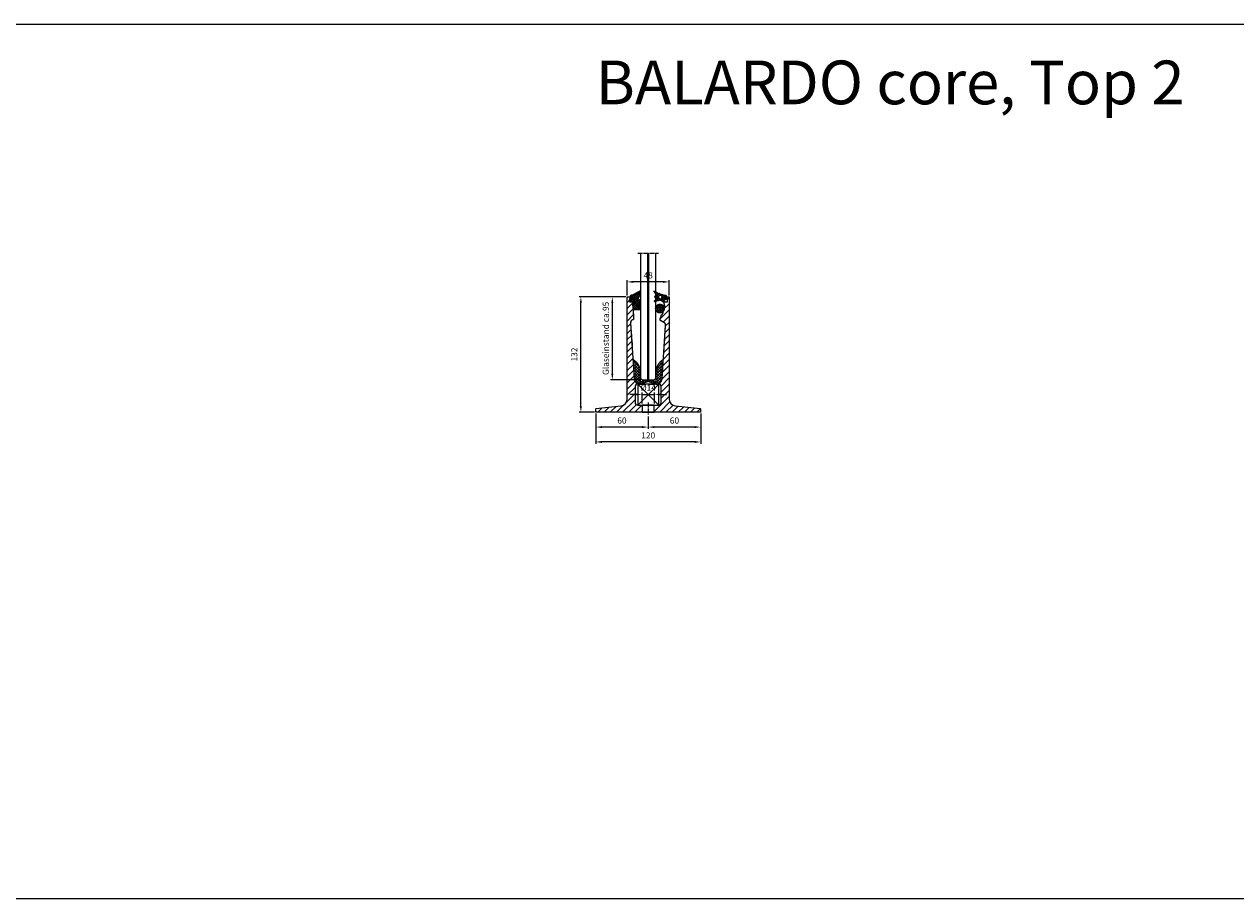
# Model space of a CAD drawing. Units: millimetres. Extents: x -7042 to -136, y 5144 to 6144.
# Drawn here: x -5657 to -4271, y 5144 to 6144 of the extents above; entities that cross this region are included whole.
import ezdxf

# ---------------------------------------------------------------- set-up
doc = ezdxf.new("R2010")
doc.units = ezdxf.units.MM
for name, pattern in [('AM_DIN_G_W050x2', [6.875, 4.75, -0.875, 0.375, -0.875]), ('AUSGEZOGEN', [2000.1, 2000, -0.1]), ('HIDDEN', [9.525, 6.35, -3.175]), ('MITTE', [2, 1.25, -0.25, 0.25, -0.25])]:
    doc.linetypes.add(name, pattern=pattern)
doc.layers.get('DEFPOINTS').update_dxf_attribs({"color": 5, "linetype": 'AUSGEZOGEN'})
for name, color, linetype in [('-ACHSE', 3, 'MITTE'), ('-GUMMI', 30, 'AUSGEZOGEN'), ('-KUNSTSTOFF', 1, 'AUSGEZOGEN'), ('-POM Stab', 72, 'AUSGEZOGEN'), ('-PROFILAUSSENKANTET', 4, 'Continuous')]:
    doc.layers.add(name, color=color, linetype=linetype)
doc.layers.add('-GLAS', color=1, linetype='AUSGEZOGEN', lineweight=25)
doc.layers.add('AM_5', color=3, linetype='Continuous', lineweight=25)
doc.styles.get("Standard").update_dxf_attribs({"font": 'arial.ttf'})
doc.dimstyles.new('AM_DIN$0', dxfattribs={"dimtxt": 3.5, "dimasz": 3.5, "dimexe": 1, "dimexo": 1, "dimgap": 1.5, "dimtad": 1, "dimdsep": 46, "dimtxsty": 'Standard', "dimcen": 0, "dimclrd": 256, "dimclre": 256, "dimclrt": 2, "dimadec": 0, "dimazin": 2, "dimtp": 0.1, "dimtm": 0.1, "dimtfac": 0.71, "dimtdec": 3, "dimtmove": 0, "dimatfit": 3, "dimfxl": 1, "dimlwd": -1, "dimlwe": -1, "dimarcsym": 0})

# ---------------------------------------------------------------- blocks, each defined once
blk = doc.blocks.new('*D4')
at = {"layer": 'AM_5', "linetype": 'ByBlock', "transparency": 16777216}
for p, q in [((-4943.1, 5695.3), (-4943.1, 5681.3)), ((-4883.1, 5698.8), (-4883.1, 5681.3)), ((-4890.1, 5683.3), (-4936.1, 5683.3))]:
    blk.add_line(p, q, dxfattribs=at)
at = {"layer": 'AM_5', "transparency": 16777216}
for points in [[(-4936.1, 5684.5), (-4936.1, 5682.2), (-4943.1, 5683.3)], [(-4890.1, 5684.5), (-4890.1, 5682.2), (-4883.1, 5683.3)]]:
    blk.add_solid(points, dxfattribs=at)
at = {"layer": 'DEFPOINTS', "color": 0, "transparency": 16777216}
for p in [(-4943.1, 5697.3), (-4883.1, 5700.8), (-4943.1, 5683.3)]:
    blk.add_point(p, dxfattribs=at)
at = {"layer": 'AM_5', "color": 2, "transparency": 16777216, "insert": (-4913.1, 5689.9), "char_height": 7, "attachment_point": 5}
blk.add_mtext('60', dxfattribs=at)
blk = doc.blocks.new('*D5')
at = {"layer": 'AM_5', "linetype": 'ByBlock', "transparency": 16777216}
for p, q in [((-5003.1, 5698.9), (-5003.1, 5681.3)), ((-4943.1, 5695.3), (-4943.1, 5681.3)), ((-4950.1, 5683.3), (-4996.1, 5683.3))]:
    blk.add_line(p, q, dxfattribs=at)
at = {"layer": 'AM_5', "transparency": 16777216}
for points in [[(-4996.1, 5684.5), (-4996.1, 5682.2), (-5003.1, 5683.3)], [(-4950.1, 5684.5), (-4950.1, 5682.2), (-4943.1, 5683.3)]]:
    blk.add_solid(points, dxfattribs=at)
at = {"layer": 'DEFPOINTS', "color": 0, "transparency": 16777216}
for p in [(-5003.1, 5700.9), (-4943.1, 5697.3), (-5003.1, 5683.3)]:
    blk.add_point(p, dxfattribs=at)
at = {"layer": 'AM_5', "color": 2, "transparency": 16777216, "insert": (-4973.1, 5689.9), "char_height": 7, "attachment_point": 5}
blk.add_mtext('60', dxfattribs=at)
blk = doc.blocks.new('*D6')
at = {"layer": 'AM_5', "linetype": 'ByBlock', "transparency": 16777216}
for p, q in [((-5003.1, 5698.9), (-5003.1, 5664.3)), ((-4883.1, 5698.8), (-4883.1, 5664.3)), ((-4890.1, 5666.3), (-4996.1, 5666.3))]:
    blk.add_line(p, q, dxfattribs=at)
at = {"layer": 'AM_5', "transparency": 16777216}
for points in [[(-4996.1, 5667.5), (-4996.1, 5665.2), (-5003.1, 5666.3)], [(-4890.1, 5667.5), (-4890.1, 5665.2), (-4883.1, 5666.3)]]:
    blk.add_solid(points, dxfattribs=at)
at = {"layer": 'DEFPOINTS', "color": 0, "transparency": 16777216}
for p in [(-5003.1, 5700.9), (-4883.1, 5700.8), (-5003.1, 5666.3)]:
    blk.add_point(p, dxfattribs=at)
at = {"layer": 'AM_5', "color": 2, "transparency": 16777216, "insert": (-4943.1, 5672.9), "char_height": 7, "attachment_point": 5}
blk.add_mtext('120', dxfattribs=at)
blk = doc.blocks.new('*D3')
at = {"layer": 'AM_5', "linetype": 'ByBlock', "transparency": 16777216}
for p, q in [((-4968.6, 5832.3), (-5022.1, 5832.3)), ((-5020.1, 5707.3), (-5020.1, 5825.3)), ((-5004.6, 5700.3), (-5022.1, 5700.3))]:
    blk.add_line(p, q, dxfattribs=at)
at = {"layer": 'AM_5', "transparency": 16777216}
for points in [[(-5021.3, 5825.3), (-5019, 5825.3), (-5020.1, 5832.3)], [(-5021.3, 5707.3), (-5019, 5707.3), (-5020.1, 5700.3)]]:
    blk.add_solid(points, dxfattribs=at)
at = {"layer": 'DEFPOINTS', "color": 0, "transparency": 16777216}
for p in [(-5020.1, 5832.3), (-4966.6, 5832.3), (-5002.6, 5700.3)]:
    blk.add_point(p, dxfattribs=at)
at = {"layer": 'AM_5', "color": 2, "transparency": 16777216, "insert": (-5026.7, 5766.3), "char_height": 7, "attachment_point": 5, "rotation": 90}
blk.add_mtext('132', dxfattribs=at)
blk = doc.blocks.new('BA-Z30550877-10')
at = {"layer": '-POM Stab'}
h = blk.add_hatch(dxfattribs=at)
h.set_pattern_fill('ANSI37', color=256, scale=0.6, angle=45)
h.set_pattern_definition([(90, (-125.994, -201.2544), (-1.905, 3e-16), []), (180, (-125.994, -201.2544), (-3e-16, -1.905), [])])
edge = h.paths.add_edge_path()
edge.add_arc((0, 0), 5, 0, 360)
blk.add_circle((0, 0), 5, dxfattribs=at)
blk = doc.blocks.new('BA-Z-P9732-A')
at = {"layer": '-GUMMI'}
h = blk.add_hatch(dxfattribs=at)
h.set_pattern_fill('ANSI37', color=256, scale=0.5)
h.set_pattern_definition([(45, (3137.3536, -464.4234), (-1.122532, 1.122532), []), (135, (3137.3536, -464.4234), (-1.122532, -1.122532), [])])
edge = h.paths.add_edge_path()
edge.add_arc((11.2, 2.7), 0.3, 332.5381, 478.5663)
edge.add_line((11, 3), (9.2, 2))
edge.add_arc((9, 2.2), 0.3, 135.0419, 298.6554, ccw=False)
edge.add_line((8.8, 2.5), (11.4, 5.7))
edge.add_arc((11.2, 5.9), 0.3, 321.488, 481.1613)
edge.add_line((11, 6.2), (0.7, 1.1))
edge.add_arc((4.6, -5.1), 7.38, 122.2696, 132.7253)
edge.add_arc((0, 0), 0.5, 143.5911, 317.5373)
edge.add_arc((1.8, -1.7), 2, 115.9689, 137.5373, ccw=False)
edge.add_line((1, 0.1), (1.3, 0.3))
edge.add_arc((1.4, 0.1), 0.2, 13.9587, 115.9689, ccw=False)
edge.add_line((1.6, 0.1), (1.9, -2.6))
edge.add_arc((1.7, -2.6), 0.2, -58.2224, 13.9587, ccw=False)
edge.add_line((1.8, -2.8), (1.1, -3.3))
edge.add_arc((1, -3.1), 0.2, 198.575, 301.7776, ccw=False)
edge.add_arc((-0.1, -3.5), 0.952, 18.575, 154.8708)
edge.add_arc((1.7, -4.3), 3, 154.8708, 218.3627)
edge.add_arc((0, -5.7), 0.772, 218.3627, 372.1937)
edge.add_arc((0.9, -5.5), 0.2, 32.6328, 192.1937, ccw=False)
edge.add_line((1.1, -5.4), (1.4, -5.8))
edge.add_arc((2.2, -5.3), 1, 212.6328, 250.267)
edge.add_line((1.9, -6.2), (2.6, -6.5))
edge.add_arc((2.5, -6.7), 0.2, 1.9553, 70.267, ccw=False)
edge.add_line((2.7, -6.7), (3, -15.3))
edge.add_arc((3.2, -15.2), 0.2, 181.9553, 270)
edge.add_line((3.2, -15.4), (11.3, -15.4))
edge.add_arc((11.3, -15.2), 0.2, 270, 360)
edge.add_line((11.5, -15.2), (11.5, -4.9))
edge.add_arc((10.5, -4.9), 1, 0, 95.2125)
edge.add_line((10.4, -3.9), (8.5, -4.1))
edge.add_arc((8.5, -3.8), 0.32, 142.4631, 275.2125, ccw=False)
edge.add_line((8.2, -3.6), (11.5, 2.6))
blk.add_lwpolyline([(11.3, -15.4), (3.2, -15.4, -0.404253), (3, -15.3), (2.7, -6.7, 0.307219), (2.6, -6.5), (1.9, -6.2, -0.165702), (1.4, -5.8), (1.1, -5.4, 0.83584), (0.7, -5.6, -0.794232), (-0.6, -6.2, -0.284348), (-1, -3.1, -0.676388), (0.8, -3.2, 0.483433), (1.1, -3.3), (1.8, -2.8, 0.325794), (1.9, -2.6), (1.6, 0.1, 0.47703), (1.3, 0.3), (1, 0.1, 0.094389), (0.4, -0.3, -0.948519), (-0.4, 0.3, -0.045653), (0.7, 1.1), (11, 6.2, -0.836673), (11.4, 5.7), (8.8, 2.5, 0.866331), (9.2, 2), (11, 3, -0.740151), (11.5, 2.6), (8.2, -3.6, 0.654066), (8.5, -4.1), (10.4, -3.9, -0.441118), (11.5, -4.9), (11.5, -15.2, -0.414214)], format="xyb", close=True, dxfattribs=at)
blk = doc.blocks.new('BA-Z-P9771-I')
at = {"layer": '-GUMMI'}
h = blk.add_hatch(dxfattribs=at)
h.set_pattern_fill('ANSI37', color=256, scale=0.5, angle=14.0924)
h.set_pattern_definition([(59.092426, (3030.7899, 282.8931), (-1.36207025, 0.8154268), []), (149.092426, (3030.7899, 282.8931), (-0.8154268, -1.36207025), [])])
edge = h.paths.add_edge_path()
edge.add_arc((-4.9, -0.9), 0.2, 263.3767, 365.8476, ccw=False)
edge.add_line((-4.9, -1.1), (-4.6, -2.6))
edge.add_arc((-6.1, -3.9), 2, -13.3511, 41.536, ccw=False)
edge.add_line((-4.1, -4.4), (-3.8, -5.8))
edge.add_line((-3.8, -5.8), (-1.8, -4.6))
edge.add_arc((1.3, -9.7), 6, 70.4107, 121.2633, ccw=False)
edge.add_line((3.3, -4), (5.2, -4.7))
edge.add_arc((5.4, -4.2), 0.5, 250.4107, 301.7734)
edge.add_line((5.6, -4.7), (6, -4.4))
edge.add_arc((6.4, -4.7), 0.5, 104.0924, 142.7732, ccw=False)
edge.add_line((6.3, -4.2), (6.3, -4.2))
edge.add_line((6.3, -4.2), (6.7, -4))
edge.add_arc((6.6, -3.7), 0.3, 301.7734, 473.5148)
edge.add_line((6.4, -3.5), (5.8, -3.8))
edge.add_arc((5.7, -3.6), 0.2, 216.6886, 293.5148, ccw=False)
edge.add_line((5.5, -3.7), (5.2, -3.2))
edge.add_arc((5.9, -2.7), 0.88, 133.7122, 216.6886, ccw=False)
edge.add_line((5.3, -2.1), (7.2, -0.5))
edge.add_arc((7.1, -0.3), 0.2, 311.5011, 455.8476)
edge.add_line((7.1, -0.1), (5.9, -0.2))
edge.add_arc((5.9, 0), 0.2, 215.8476, 275.9158, ccw=False)
edge.add_arc((12.3, 2.3), 7.07, 190.1755, 200.5061, ccw=False)
edge.add_line((5.4, 1.1), (5.4, 1.2))
edge.add_arc((5.8, 1.3), 0.5, 177.1517, 194.0924, ccw=False)
edge.add_arc((12.3, 2.3), 7.07, 185.3608, 188.1337, ccw=False)
edge.add_arc((5.4, 1.7), 0.1, 101.5581, 191.1376, ccw=False)
edge.add_line((5.4, 1.8), (7.1, 2.2))
edge.add_line((7.1, 2.2), (7.2, 2.2))
edge.add_arc((7.1, 2.2), 0.1, 286.6267, 343.9969)
edge.add_arc((6.8, 2.3), 0.4, 343.9969, 416.0006)
edge.add_arc((4.8, -0.7), 4, 56.0006, 85.9421)
edge.add_arc((3.8, 52), 48.7, 258.0037, 271.545, ccw=False)
edge.add_line((-6.3, 4.4), (-6.2, 3.7))
edge.add_line((-6.2, 3.7), (-5.8, 2.3))
edge.add_arc((-0.5, 12.9), 11.8, 243.2474, 246.887)
edge.add_arc((-5.2, 1.8), 0.2, 5.8476, 66.887, ccw=False)
edge.add_line((-5, 1.9), (-4.7, -0.8))
edge = h.paths.add_edge_path(flags=16)
edge.add_arc((0, 0), 2, 152.4392, 360, ccw=False)
edge.add_arc((0, 0), 2, 0, 152.4392, ccw=False)
for p, q in [((-6.3, 4.4), (-5.8, 2.3)), ((-4.9, -1.1), (-4.6, -2.6)), ((-4.1, -4.4), (-3.8, -5.8))]:
    blk.add_line(p, q, dxfattribs=at)
for points in [[(5.6, -4.7), (6.7, -4, 0.425212), (6.8, -3.6, 0.361986), (6.4, -3.5), (5.8, -3.8, -0.348365), (5.5, -3.7), (5.2, -3.2, -0.378748), (5.3, -2.1), (7.2, -0.5, 0.728855), (7.1, -0.1), (5.9, -0.2, -0.268268), (5.7, -0.1, -0.06618), (5.3, 1.7, -0.412065), (5.4, 1.8), (7.1, 2.2, 0.279387), (7.2, 2.2, 0.324937), (7.1, 2.7, 0.131393), (5.1, 3.3, -0.069551), (-8.3, 4.8, 0.797094), (-8.6, 4.3, 0.088548), (-5.1, 2, -0.272816), (-5, 1.9), (-4.7, -0.8, -0.525906), (-5, -1.1), (-6.1, -0.8, 0.925904), (-6.4, -1.5), (-5.2, -2.1, -0.524826), (-4.7, -5.4), (-5.6, -6.2, 0.906613), (-5.2, -6.6), (-1.8, -4.6, -0.225601), (3.3, -4), (5.2, -4.7, 0.227941)], [(-2, 0, -1), (2, 0, -1)]]:
    blk.add_lwpolyline(points, format="xyb", close=True, dxfattribs=at)
blk = doc.blocks.new('BA-Z-P9717-16')
at = {"layer": '-GUMMI'}
h = blk.add_hatch(dxfattribs=at)
h.set_pattern_fill('ANSI37', color=256, scale=0.7)
h.set_pattern_definition([(45, (6759.0917, -368.9236), (-1.5715448, 1.5715448), []), (135, (6759.0917, -368.9236), (-1.5715448, -1.5715448), [])])
edge = h.paths.add_edge_path()
edge.add_line((0, -1.5), (0.5, -1.9))
edge.add_line((0.5, -1.9), (8.8, -4.4))
edge.add_arc((8.2, -6.2), 1.94, 40.9371, 72.8815, ccw=False)
edge.add_arc((8.9, 2), 7, 276.156, 356.1934)
edge.add_line((15.9, 1.5), (17.3, 22))
edge.add_arc((16.7, 22), 0.6, 356.1934, 482.1452)
edge.add_arc((25, 8.7), 16.3, 122.1452, 174.516)
edge.add_line((8.8, 10.2), (8.8, -1.9))
edge.add_arc((8.8, -2.3), 0.4, -196.4505, 90, ccw=False)
edge.add_line((8.4, -2.2), (1, 0))
edge.add_line((1, 0), (0, -0.7))
edge.add_line((0, -0.7), (-1, 0))
edge.add_line((-1, 0), (-8.4, -2.2))
edge.add_arc((-8.8, -2.3), 0.4, -270, 16.4505, ccw=False)
edge.add_line((-8.8, -1.9), (-8.8, 10.2))
edge.add_arc((-25, 8.7), 16.3, 5.484, 57.8548)
edge.add_arc((-16.7, 22), 0.6, 57.8548, 183.8066)
edge.add_line((-17.3, 22), (-15.9, 1.5))
edge.add_arc((-8.9, 2), 7, 183.8066, 263.844)
edge.add_arc((-8.2, -6.2), 1.94, 107.1185, 139.0629, ccw=False)
edge.add_line((-8.8, -4.4), (-0.5, -1.9))
edge.add_line((-0.5, -1.9), (0, -1.5))
blk.add_lwpolyline([(0, -1.5), (0.5, -1.9), (8.8, -4.4), (8.8, -4.4, -0.140294), (9.7, -5, 0.364155), (15.9, 1.5), (17.3, 22, 0.612512), (16.3, 22.5, 0.232573), (8.8, 10.2), (8.8, -1.9, -3.008323), (8.4, -2.2), (1, 0), (0, -0.7), (0, -0.7), (0, -0.7), (-1, 0), (-8.4, -2.2, -3.008323), (-8.8, -1.9), (-8.8, 10.2, 0.232573), (-16.3, 22.5, 0.612512), (-17.3, 22), (-15.9, 1.5, 0.364155), (-9.7, -5, -0.140294), (-8.8, -4.4), (-8.8, -4.4), (-0.5, -1.9)], format="xyb", close=True, dxfattribs=at)
blk = doc.blocks.new('BA-0-T2(S)')
at = {"layer": '-PROFILAUSSENKANTET'}
h = blk.add_hatch(dxfattribs=at)
h.set_pattern_fill('_U', color=256, scale=5, angle=45, style=0, pattern_type=0)
h.set_pattern_definition([(45, (5476.5275, -5700.3475), (-3.535534, 3.535534), [])])
edge = h.paths.add_edge_path()
edge.add_line((7, 8), (7, 0))
edge.add_line((7, 0), (59.5, 0))
edge.add_arc((59.5, 0.5), 0.5, 270, 360)
edge.add_line((60, 0.5), (60, 3.6))
edge.add_arc((59.5, 3.6), 0.5, 360, 443.4765)
edge.add_line((59.6, 4.1), (31.1, 7.3))
edge.add_arc((32, 15.3), 8, 180, 263.4765, ccw=False)
edge.add_line((24, 15.3), (24, 131.5))
edge.add_arc((23.5, 131.5), 0.5, 360, 450)
edge.add_line((23.5, 132), (19.8, 132))
edge.add_arc((19.8, 131.5), 0.5, 90, 180)
edge.add_line((19.3, 131.5), (19.3, 130.5))
edge.add_arc((19.8, 130.5), 0.5, 180, 270)
edge.add_line((19.8, 130), (21.5, 130))
edge.add_arc((21.5, 129.5), 0.5, 0, 90, ccw=False)
edge.add_line((22, 129.5), (22, 126.5))
edge.add_arc((21.5, 126.5), 0.5, -90, 0, ccw=False)
edge.add_line((21.5, 126), (18.9, 126))
edge.add_arc((18.9, 125.5), 0.5, 90, 179.8535)
edge.add_line((18.4, 125.5), (18.4, 123.8))
edge.add_arc((18.6, 123.8), 0.2, 179.8535, 203.4585)
edge.add_arc((13.6, 121.7), 5.24, -31.4123, 23.4585, ccw=False)
edge.add_arc((18.2, 118.8), 0.2, 148.5877, 183.1565)
edge.add_arc((12.6, 118.5), 5.46, -32.5667, 3.1565, ccw=False)
edge.add_arc((17.4, 115.5), 0.2, 147.4333, 187.0111)
edge.add_arc((12.3, 114.9), 4.95, -33.3645, 7.0111, ccw=False)
edge.add_arc((13.3, 114.4), 3.82, 297.325, 323.8916, ccw=False)
edge.add_arc((15.1, 110.8), 0.2, 117.325, 174.7376)
edge.add_arc((6.1, 111.6), 8.88, 329.9454, 354.7376, ccw=False)
edge.add_arc((14, 107.1), 0.2, 149.9454, 180)
edge.add_line((13.8, 107.1), (13.8, 105.2))
edge.add_arc((14.3, 105.2), 0.5, 180, 239.8845)
edge.add_line((14, 104.8), (15.8, 103.8))
edge.add_line((15.8, 103.8), (18, 102.7))
edge.add_arc((16.4, 99.6), 3.5, -3.8066, 64.1946, ccw=False)
edge.add_line((19.9, 99.3), (15.9, 38.5))
edge.add_arc((8.9, 39), 7, 312.779, 356.1934, ccw=False)
edge.add_arc((14, 33.5), 0.5, 132.779, 180)
edge.add_line((13.5, 33.5), (13.5, 32.3))
edge.add_arc((14, 32.3), 0.5, 180, 210.975)
edge.add_line((13.6, 32.1), (14.7, 30.2))
edge.add_arc((13, 29.1), 2, 0, 30.975, ccw=False)
edge.add_line((15, 29.1), (15, 11))
edge.add_arc((12, 11), 3, 270, 360, ccw=False)
edge.add_line((12, 8), (7, 8))
edge = h.paths.add_edge_path()
edge.add_line((-7, 0), (-7, 8))
edge.add_line((-7, 8), (-12, 8))
edge.add_arc((-12, 11), 3, 180, 270, ccw=False)
edge.add_line((-15, 11), (-15, 29.1))
edge.add_arc((-13, 29.1), 2, 149.025, 180, ccw=False)
edge.add_line((-14.7, 30.2), (-13.6, 32.1))
edge.add_arc((-14, 32.3), 0.5, 329.025, 360)
edge.add_line((-13.5, 32.3), (-13.5, 33.5))
edge.add_arc((-14, 33.5), 0.5, 360, 407.221)
edge.add_arc((-8.9, 39), 7, 183.8066, 227.221, ccw=False)
edge.add_line((-15.9, 38.5), (-20.1, 102.1))
edge.add_arc((-16.6, 102.4), 3.5, 106.2642, 183.8066, ccw=False)
edge.add_line((-17.6, 105.7), (-17.2, 105.9))
edge.add_arc((-17.4, 106.3), 0.5, 286.2642, 361.9553)
edge.add_line((-16.9, 106.3), (-17.5, 125.5))
edge.add_arc((-18, 125.5), 0.5, 1.9553, 90)
edge.add_line((-18, 126), (-21, 126))
edge.add_arc((-21, 126.5), 0.5, 180, 270, ccw=False)
edge.add_line((-21.5, 126.5), (-21.5, 129.5))
edge.add_arc((-21, 129.5), 0.5, 90, 180, ccw=False)
edge.add_line((-21, 130), (-19, 130))
edge.add_arc((-19, 130.5), 0.5, 270, 360)
edge.add_line((-18.5, 130.5), (-18.5, 131.5))
edge.add_arc((-19, 131.5), 0.5, 360, 450)
edge.add_line((-19, 132), (-23.5, 132))
edge.add_arc((-23.5, 131.5), 0.5, 90, 180)
edge.add_line((-24, 131.5), (-24, 15.3))
edge.add_arc((-32, 15.3), 8, -83.4765, 0, ccw=False)
edge.add_line((-31.1, 7.3), (-59.6, 4.1))
edge.add_arc((-59.5, 3.6), 0.5, 96.5235, 180)
edge.add_line((-60, 3.6), (-60, 0.5))
edge.add_arc((-59.5, 0.5), 0.5, 180, 270)
edge.add_line((-59.5, 0), (-7, 0))
at = {"layer": '-ACHSE', "linetype": 'AM_DIN_G_W050x2'}
blk.add_line((0, 11), (0, -3), dxfattribs=at)
at = {"layer": '-PROFILAUSSENKANTET'}
blk.add_lwpolyline([(-24, 131.5, -0.414214), (-23.5, 132), (-19, 132, -0.414214), (-18.5, 131.5), (-18.5, 130.5, -0.414214), (-19, 130), (-21, 130, 0.414214), (-21.5, 129.5), (-21.5, 126.5, 0.414214), (-21, 126), (-18, 126, -0.404253), (-17.5, 125.5), (-16.9, 106.3, -0.342821), (-17.2, 105.9), (-17.6, 105.7, 0.351873), (-20.1, 102.1), (-15.9, 38.5, 0.19173), (-13.7, 33.9, -0.209007), (-13.5, 33.5), (-13.5, 32.3, -0.135983), (-13.6, 32.1), (-14.7, 30.2, 0.135983), (-15, 29.1), (-15, 11, 0.414214), (-12, 8), (12, 8, 0.414214), (15, 11), (15, 29.1, 0.135983), (14.7, 30.2), (13.6, 32.1, -0.135983), (13.5, 32.3), (13.5, 33.5, -0.209007), (13.7, 33.9, 0.19173), (15.9, 38.5), (19.9, 99.3, 0.305736), (18, 102.7), (15.8, 103.8), (14, 104.8, -0.267409), (13.8, 105.2), (13.8, 107.1, -0.131895), (13.8, 107.2, 0.1086), (15, 110.8, -0.255885), (15.1, 111, 0.11644), (16.4, 112.1, 0.178017), (17.2, 115.5, -0.174428), (17.2, 115.6, 0.157147), (18, 118.8, -0.151989), (18.1, 118.9, 0.244101), (18.4, 123.8, -0.103362), (18.4, 123.8), (18.4, 125.5, -0.413465), (18.9, 126), (21.5, 126, 0.414214), (22, 126.5), (22, 129.5, 0.414214), (21.5, 130), (19.8, 130, -0.414214), (19.3, 130.5), (19.3, 131.5, -0.414214), (19.8, 132), (23.5, 132, -0.414214), (24, 131.5), (24, 15.3, 0.381245), (31.1, 7.3), (59.6, 4.1, -0.381245), (60, 3.6), (60, 0.5, -0.414214), (59.5, 0), (-59.5, 0, -0.414214), (-60, 0.5), (-60, 3.6, -0.381245), (-59.6, 4.1), (-31.1, 7.3, 0.381245), (-24, 15.3), (-24, 131.5)], format="xyb", dxfattribs=at)
blk.add_lwpolyline([(-7, 0), (7, 0), (7, 8), (-7, 8)], close=True, dxfattribs=at)
blk = doc.blocks.new('*D12')
at = {"layer": 'AM_5', "linetype": 'ByBlock', "transparency": 16777216}
for p, q in [((-4950.1, 5710.3), (-4950.1, 5722.7)), ((-4936.1, 5710.3), (-4936.1, 5722.7)), ((-4957.1, 5720.7), (-4964.1, 5720.7)), ((-4950.1, 5720.7), (-4936.1, 5720.7)), ((-4929.1, 5720.7), (-4922.1, 5720.7))]:
    blk.add_line(p, q, dxfattribs=at)
at = {"layer": 'AM_5', "transparency": 16777216}
for points in [[(-4957.1, 5721.8), (-4957.1, 5719.5), (-4950.1, 5720.7)], [(-4929.1, 5721.8), (-4929.1, 5719.5), (-4936.1, 5720.7)]]:
    blk.add_solid(points, dxfattribs=at)
at = {"layer": 'DEFPOINTS', "color": 0, "transparency": 16777216}
for p in [(-4950.1, 5708.3), (-4936.1, 5720.7), (-4936.1, 5708.3)]:
    blk.add_point(p, dxfattribs=at)
at = {"layer": 'AM_5', "color": 2, "transparency": 16777216, "insert": (-4943.1, 5727.5), "char_height": 7, "attachment_point": 5}
blk.add_mtext('%%C14', dxfattribs=at)
blk = doc.blocks.new('*D13')
at = {"layer": 'AM_5', "linetype": 'ByBlock', "transparency": 16777216}
for p, q in [((-4968.6, 5832.3), (-4986.1, 5832.3)), ((-4984.1, 5744.3), (-4984.1, 5825.3)), ((-4951.9, 5737.3), (-4986.1, 5737.3))]:
    blk.add_line(p, q, dxfattribs=at)
at = {"layer": 'AM_5', "transparency": 16777216}
for points in [[(-4985.3, 5825.3), (-4983, 5825.3), (-4984.1, 5832.3)], [(-4985.3, 5744.3), (-4983, 5744.3), (-4984.1, 5737.3)]]:
    blk.add_solid(points, dxfattribs=at)
at = {"layer": 'DEFPOINTS', "color": 0, "transparency": 16777216}
for p in [(-4984.1, 5832.3), (-4966.6, 5832.3), (-4949.9, 5737.3)]:
    blk.add_point(p, dxfattribs=at)
at = {"layer": 'AM_5', "color": 2, "transparency": 16777216, "insert": (-4990.7, 5784.8), "char_height": 7, "attachment_point": 5, "rotation": 90}
blk.add_mtext('Glaseinstand ca.95', dxfattribs=at)
blk = doc.blocks.new('*D14')
at = {"layer": 'AM_5', "linetype": 'ByBlock', "transparency": 16777216}
for p, q in [((-4967.1, 5833.8), (-4967.1, 5851.3)), ((-4926.1, 5849.3), (-4960.1, 5849.3)), ((-4919.1, 5833.8), (-4919.1, 5851.3))]:
    blk.add_line(p, q, dxfattribs=at)
at = {"layer": 'AM_5', "transparency": 16777216}
for points in [[(-4960.1, 5850.5), (-4960.1, 5848.2), (-4967.1, 5849.3)], [(-4926.1, 5850.5), (-4926.1, 5848.2), (-4919.1, 5849.3)]]:
    blk.add_solid(points, dxfattribs=at)
at = {"layer": 'DEFPOINTS', "color": 0, "transparency": 16777216}
for p in [(-4967.1, 5849.3), (-4967.1, 5831.8), (-4919.1, 5831.8)]:
    blk.add_point(p, dxfattribs=at)
at = {"layer": 'AM_5', "color": 2, "transparency": 16777216, "insert": (-4943.1, 5855.9), "char_height": 7, "attachment_point": 5}
blk.add_mtext('48', dxfattribs=at)

msp = doc.modelspace()

# ---------------------------------------------------------------- linework, layer by layer
at = {"layer": '-ACHSE', "linetype": 'AM_DIN_G_W050x2'}
msp.add_line((-4954.89, 5882.347), (-4931.37, 5882.347), dxfattribs=at)
at = {"layer": '-GLAS', "flags": 128}
msp.add_lwpolyline([(-4951.89, 5882.347), (-4951.89, 5739.347), (-4949.89, 5737.347), (-4936.37, 5737.347), (-4934.37, 5739.347), (-4934.37, 5882.347)], dxfattribs=at)
at = {"layer": '-GLAS'}
msp.add_lwpolyline([(-4943.89, 5882.347), (-4943.89, 5737.347), (-4942.37, 5737.347), (-4942.37, 5882.347)], dxfattribs=at)
at = {"layer": '-KUNSTSTOFF'}
for p, q in [((-4931.13, 5732.347), (-4955.13, 5708.347)), ((-4955.13, 5732.347), (-4931.13, 5708.347))]:
    msp.add_line(p, q, dxfattribs=at)
msp.add_lwpolyline([(-4955.13, 5708.347), (-4931.13, 5708.347), (-4931.13, 5732.347), (-4955.13, 5732.347)], close=True, dxfattribs=at)
at = {"layer": 'DEFPOINTS'}
msp.add_lwpolyline([(-7041.743, 6143.966), (-135.626, 6143.966), (-135.626, 5143.966), (-7041.743, 5143.966)], close=True, dxfattribs=at)
at = {"layer": 'DEFPOINTS', "color": 1, "linetype": 'HIDDEN'}
msp.add_lwpolyline([(-4962.13, 5832.347, -0.41421356), (-4961.63, 5831.847), (-4961.63, 5830.847, -0.41421356), (-4962.13, 5830.347), (-4964.13, 5830.347, 0.41421356), (-4964.63, 5829.847), (-4964.63, 5826.847, 0.41421356), (-4964.13, 5826.347), (-4961.153, 5826.347, -0.40425313), (-4960.654, 5825.865), (-4959.999, 5806.696, -0.34282081), (-4960.359, 5806.199), (-4960.741, 5806.087, 0.35187311), (-4963.253, 5802.495), (-4959.02, 5738.883, 0.39488575), (-4952.036, 5732.347), (-4934.224, 5732.347, 0.39488575), (-4927.239, 5738.883), (-4923.194, 5799.681, 0.30573641), (-4925.162, 5803.064), (-4927.333, 5804.114), (-4929.113, 5805.146, -0.26740926), (-4929.363, 5805.579), (-4929.363, 5807.45, -0.13189466), (-4929.336, 5807.551, 0.1085999), (-4928.18, 5811.182, -0.25588468), (-4928.072, 5811.342, 0.11644049), (-4926.741, 5812.483, 0.17801708), (-4925.963, 5815.806, -0.17442823), (-4925.933, 5815.938, 0.15714672), (-4925.083, 5819.177, -0.15198897), (-4925.054, 5819.292, 0.244101), (-4924.719, 5824.113, -0.10336229), (-4924.735, 5824.193), (-4924.731, 5825.849, -0.41346466), (-4924.231, 5826.347), (-4921.63, 5826.347, 0.41421356), (-4921.13, 5826.847), (-4921.13, 5829.847, 0.41421356), (-4921.63, 5830.347), (-4923.33, 5830.347, -0.41421356), (-4923.83, 5830.847), (-4923.83, 5831.847, -0.41421356), (-4923.33, 5832.347)], format="xyb", dxfattribs=at)

# ---------------------------------------------------------------- block references
for name, p in [('BA-0-T2(S)', (-4943.13, 5700.347)), ('BA-Z-P9732-A', (-4963.378, 5832.847)), ('BA-Z30550877-10', (-4929.67, 5818.876)), ('BA-Z-P9717-16', (-4943.13, 5737.347))]:
    msp.add_blockref(name, p)
at = {"rotation": 345.9075742695802}
msp.add_blockref('BA-Z-P9771-I', (-4929.312, 5832.002), dxfattribs=at)

# ---------------------------------------------------------------- texts
at = {"layer": 'DEFPOINTS', "insert": (-5003.13, 6102.405), "char_height": 50, "attachment_point": 1}
msp.add_mtext_dynamic_manual_height_columns('BALARDO core, Top 2', width=1523.83214, gutter_width=12.5, heights=[0], dxfattribs=at)

# ---------------------------------------------------------------- dimensions: what is measured, and where the dimension line sits
at = {"layer": 'AM_5'}
for base, p1, p2, angle, picture, middle in [((-4967.13, 5849.347), (-4919.13, 5831.847), (-4967.13, 5831.847), 180, '*D14', (-4943.13, 5855.921)), ((-5020.13, 5832.347), (-5002.63, 5700.347), (-4966.63, 5832.347), 90, '*D3', (-5026.706, 5766.347)), ((-5003.13, 5683.347), (-4943.13, 5697.347), (-5003.13, 5700.852), 180, '*D5', (-4973.13, 5689.921)), ((-5003.13, 5666.347), (-4883.13, 5700.847), (-5003.13, 5700.852), 180, '*D6', (-4943.13, 5672.921)), ((-4943.13, 5683.347), (-4883.13, 5700.847), (-4943.13, 5697.347), 180, '*D4', (-4913.13, 5689.921))]:
    dim = msp.add_linear_dim(base=base, p1=p1, p2=p2, angle=angle, dimstyle='AM_DIN$0', override={"dimscale": 2}, dxfattribs=at)
    dim.commit()
    dim.dimension.update_dxf_attribs({"geometry": picture, "text_midpoint": middle})
dim = msp.add_linear_dim(base=(-4984.13, 5832.347), p1=(-4949.89, 5737.347), p2=(-4966.63, 5832.347), angle=90, text='Glaseinstand ca.<>', dimstyle='AM_DIN$0', override={"dimscale": 2, "dimpost": ''}, dxfattribs=at)
dim.commit()
dim.dimension.update_dxf_attribs({"geometry": '*D13', "text_midpoint": (-4990.749, 5784.847)})
dim = msp.add_linear_dim(base=(-4936.131, 5720.681), p1=(-4950.131, 5708.347), p2=(-4936.131, 5708.347), text='%%C<>', dimstyle='AM_DIN$0', override={"dimscale": 2}, dxfattribs=at)
dim.commit()
dim.dimension.update_dxf_attribs({"geometry": '*D12', "text_midpoint": (-4943.131, 5720.681), "dimtype": 128})

doc.saveas('drawing.dxf')
